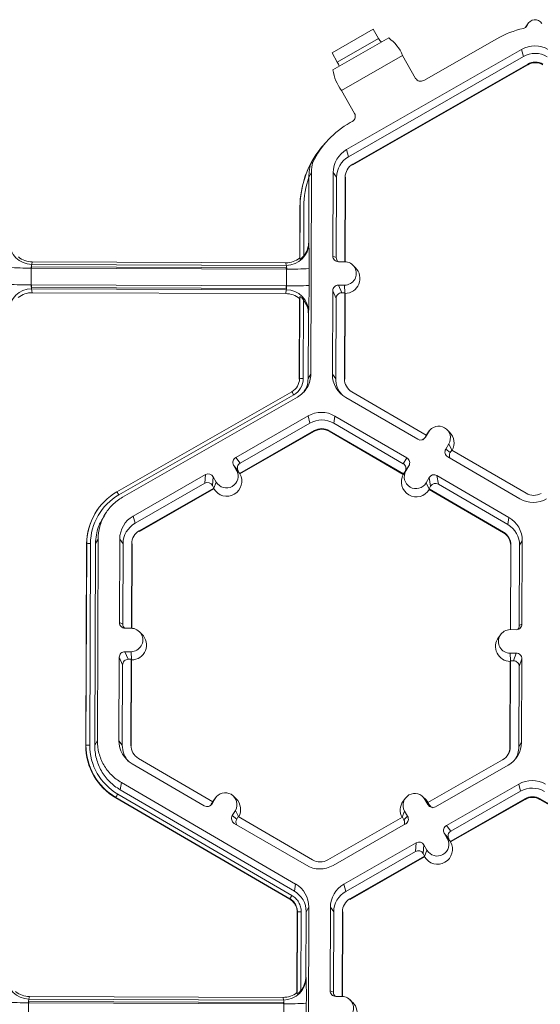
# Model space of a CAD drawing. Extents: x -324 to 159, y -27 to 266.
# Drawn here: x -204 to -201, y 228 to 234 of the extents above; entities that cross this region are included whole.
import ezdxf

# ---------------------------------------------------------------- set-up
doc = ezdxf.new("R2010")
doc.units = 0
doc.header["$LTSCALE"] = 0.5
doc.header["$MEASUREMENT"] = 0
doc.layers.add('CADdetails-9-EXTRAFINE', color=151, linetype='CONTINUOUS', lineweight=0)

msp = doc.modelspace()

# ---------------------------------------------------------------- linework, layer by layer
at = {"layer": 'CADdetails-9-EXTRAFINE'}
for p, q in [((-200.8599, 233.7418), (-200.8729, 233.7244)), ((-201.9898, 233.5703), (-201.7537, 233.7054)), ((-201.7226, 233.6527), (-201.7537, 233.7054)), ((-200.8779, 233.7165), (-200.8729, 233.7244)), ((-201.9848, 233.4719), (-201.6645, 233.6551)), ((-201.96, 233.5169), (-201.7226, 233.6527)), ((-201.0435, 233.6508), (-201.4632, 233.4107)), ((-201.96, 233.5169), (-201.9898, 233.5703)), ((-200.9004, 233.5896), (-201.9062, 233.0141)), ((-200.9004, 233.5896), (-200.8898, 233.5482)), ((-201.9362, 233.354), (-201.5849, 233.555)), ((-200.8898, 233.5482), (-201.8955, 232.9728)), ((-201.5094, 233.423), (-201.5849, 233.555)), ((-201.8709, 232.9297), (-200.8651, 233.5051)), ((-201.8699, 232.9261), (-200.8642, 233.5015)), ((-200.8651, 233.5051), (-200.8642, 233.5015)), ((-201.8607, 233.222), (-201.9362, 233.354)), ((-201.8735, 233.1759), (-201.8865, 233.1685)), ((-202.0118, 233.0696), (-202.0222, 233.0585)), ((-201.9062, 233.0141), (-201.8955, 232.9728)), ((-201.8709, 232.9297), (-201.8699, 232.9261)), ((-202.1231, 232.8553), (-202.1245, 232.484)), ((-202.1078, 232.8818), (-202.1231, 232.8555)), ((-202.1078, 232.8818), (-202.1122, 231.7234)), ((-201.9836, 232.8813), (-201.9854, 232.4019)), ((-201.9836, 232.8813), (-201.9642, 232.8549)), ((-201.9642, 232.8549), (-201.9659, 232.3928)), ((-201.9164, 232.3693), (-201.9145, 232.8547)), ((-201.9147, 232.3692), (-201.9129, 232.8524)), ((-201.9145, 232.8547), (-201.9129, 232.8524)), ((-202.1758, 232.3906), (-202.1747, 232.6846)), ((-202.1749, 232.3837), (-202.1737, 232.6857)), ((-202.1737, 232.6857), (-202.1747, 232.6846)), ((-202.1522, 232.6862), (-202.1533, 232.4025)), ((-202.1245, 232.484), (-202.1234, 232.4765)), ((-202.1758, 232.3906), (-202.1749, 232.3837)), ((-201.9854, 232.4019), (-201.9659, 232.3928)), ((-203.7192, 232.3328), (-203.7196, 232.2358)), ((-202.2512, 232.3273), (-203.7192, 232.3328)), ((-203.7183, 232.3393), (-202.253, 232.3339)), ((-203.7183, 232.3328), (-203.7183, 232.3393)), ((-203.714, 232.3687), (-203.7168, 232.3537)), ((-202.2534, 232.3482), (-203.7168, 232.3537)), ((-202.2555, 232.3633), (-203.714, 232.3687)), ((-202.2534, 232.3482), (-202.2555, 232.3633)), ((-202.253, 232.3339), (-202.2513, 232.3338)), ((-202.253, 232.3273), (-202.253, 232.3339)), ((-202.2516, 232.2303), (-202.2512, 232.3273)), ((-202.122, 232.3302), (-202.1223, 232.2332)), ((-201.918, 232.3693), (-201.9531, 232.3694)), ((-201.8555, 232.3347), (-201.871, 232.3499)), ((-202.2516, 232.2303), (-203.7196, 232.2358)), ((-203.7186, 232.2358), (-203.7187, 232.2206)), ((-202.2534, 232.2152), (-203.7187, 232.2206)), ((-203.7173, 232.2139), (-203.7146, 232.1912)), ((-202.2539, 232.2084), (-203.7173, 232.2139)), ((-202.2562, 232.1858), (-202.2539, 232.2084)), ((-202.2533, 232.2303), (-202.2534, 232.2152)), ((-201.9186, 232.2344), (-201.9536, 232.2345)), ((-201.9536, 232.2345), (-201.9343, 232.1908)), ((-201.9165, 232.1896), (-201.9186, 232.2344)), ((-202.2562, 232.1858), (-203.7146, 232.1912)), ((-202.1785, 231.695), (-202.1767, 232.1579)), ((-202.1775, 231.6967), (-202.1757, 232.1682)), ((-202.1757, 232.1682), (-202.1767, 232.1579)), ((-202.1542, 232.1503), (-202.1559, 231.6972)), ((-201.9861, 232.2023), (-201.988, 231.7229)), ((-201.9668, 232.1586), (-201.9861, 232.2023)), ((-201.9668, 232.1586), (-201.9686, 231.6965)), ((-201.9171, 232.1908), (-201.9343, 232.1908)), ((-201.9189, 231.6964), (-201.9171, 232.1908)), ((-201.9173, 231.6941), (-201.9154, 232.187)), ((-201.9171, 232.1908), (-201.9154, 232.187)), ((-202.1261, 232.0686), (-202.1275, 231.6971)), ((-202.1249, 232.0799), (-202.1261, 232.0686)), ((-202.1275, 231.6971), (-202.1122, 231.7234)), ((-201.988, 231.7229), (-201.9686, 231.6965)), ((-201.9189, 231.6964), (-201.9173, 231.6941)), ((-203.2267, 231.0467), (-202.2209, 231.6221)), ((-202.2103, 231.604), (-203.216, 231.0285)), ((-202.1896, 231.5906), (-203.1953, 231.0151)), ((-201.9116, 231.5895), (-201.4972, 231.3483)), ((-201.4484, 231.3723), (-201.8758, 231.6211)), ((-202.1279, 231.4828), (-202.5441, 231.2446)), ((-202.1279, 231.4828), (-202.1172, 231.4414)), ((-201.9741, 231.4822), (-201.9808, 231.4409)), ((-201.5597, 231.241), (-201.9741, 231.4822)), ((-202.1172, 231.4414), (-202.5184, 231.2119)), ((-201.5814, 231.2084), (-201.9808, 231.4409)), ((-202.5218, 231.1527), (-202.0926, 231.3983)), ((-202.5196, 231.1499), (-202.0916, 231.3947)), ((-202.0926, 231.3983), (-202.0916, 231.3947)), ((-202.0058, 231.398), (-202.0064, 231.3944)), ((-202.0064, 231.3944), (-201.5803, 231.1464)), ((-202.0058, 231.398), (-201.5784, 231.1492)), ((-201.4484, 231.3723), (-201.4571, 231.3573)), ((-201.4571, 231.3573), (-201.4529, 231.36)), ((-201.4353, 231.3903), (-201.4529, 231.36)), ((-201.4488, 231.372), (-201.444, 231.3792)), ((-201.4485, 231.3723), (-201.4353, 231.3903)), ((-201.4311, 231.3966), (-201.444, 231.3792)), ((-201.3142, 231.3892), (-201.3296, 231.4044)), ((-201.3187, 231.3224), (-201.3363, 231.2921)), ((-201.3013, 231.2866), (-201.3187, 231.3224)), ((-202.5441, 231.2446), (-202.5184, 231.2119)), ((-201.3363, 231.2921), (-201.3106, 231.272)), ((-201.3246, 231.2478), (-200.9102, 231.0066)), ((-201.3019, 231.2869), (-201.3106, 231.272)), ((-200.8745, 231.0381), (-201.3019, 231.2869)), ((-202.5561, 231.2005), (-202.5387, 231.17)), ((-202.5304, 231.1677), (-202.5561, 231.2005)), ((-201.5814, 231.2084), (-201.5597, 231.241)), ((-201.548, 231.1967), (-201.5697, 231.1641)), ((-201.5657, 231.1664), (-201.548, 231.1967)), ((-202.7174, 231.1455), (-203.1336, 230.9073)), ((-202.7218, 231.0955), (-202.7174, 231.1455)), ((-202.6732, 231.1335), (-202.6776, 231.0835)), ((-202.6558, 231.103), (-202.6732, 231.1335)), ((-202.5211, 231.1518), (-202.5387, 231.17)), ((-202.5304, 231.1677), (-202.5218, 231.1527)), ((-202.5211, 231.1518), (-202.5218, 231.1527)), ((-202.5196, 231.1499), (-202.5211, 231.1518)), ((-201.579, 231.1483), (-201.5803, 231.1464)), ((-201.579, 231.1483), (-201.5657, 231.1664)), ((-201.5784, 231.1492), (-201.579, 231.1483)), ((-201.5784, 231.1492), (-201.5697, 231.1641)), ((-200.9728, 230.8993), (-201.3872, 231.1405)), ((-201.3872, 231.1405), (-201.3789, 231.0905)), ((-202.7218, 231.0955), (-203.123, 230.866)), ((-202.669, 231.0685), (-202.6776, 231.0835)), ((-202.6691, 231.0672), (-202.6558, 231.103)), ((-201.4314, 231.1288), (-201.4491, 231.0985)), ((-201.4316, 231.0625), (-201.4491, 231.0985)), ((-201.4231, 231.0788), (-201.4318, 231.0639)), ((-201.4231, 231.0788), (-201.4314, 231.1288)), ((-200.9795, 230.858), (-201.3789, 231.0905)), ((-203.0983, 230.8229), (-202.669, 231.0685)), ((-203.0974, 230.8193), (-202.6694, 231.0642)), ((-202.6691, 231.0672), (-202.6694, 231.0642)), ((-202.669, 231.0685), (-202.6691, 231.0672)), ((-201.4316, 231.0625), (-201.4318, 231.0639)), ((-201.4318, 231.0639), (-201.0044, 230.8151)), ((-201.4311, 231.0595), (-201.4316, 231.0625)), ((-201.4311, 231.0595), (-201.005, 230.8115)), ((-203.3323, 230.953), (-203.3331, 230.9519)), ((-203.2889, 230.9276), (-203.3013, 230.9108)), ((-203.1336, 230.9073), (-203.123, 230.866)), ((-200.9728, 230.8993), (-200.9795, 230.858)), ((-203.0983, 230.8229), (-203.0974, 230.8193)), ((-201.0044, 230.8151), (-201.005, 230.8115)), ((-203.4059, 229.5882), (-203.4015, 230.7466)), ((-203.4049, 229.5899), (-203.4005, 230.7483)), ((-203.4005, 230.7483), (-203.4015, 230.7466)), ((-203.379, 230.7488), (-203.3834, 229.5904)), ((-203.3505, 230.7487), (-203.3549, 229.5903)), ((-203.3352, 230.775), (-203.3505, 230.7487)), ((-203.3352, 230.775), (-203.3396, 229.6165)), ((-203.211, 230.7745), (-203.2128, 230.2951)), ((-203.211, 230.7745), (-203.1916, 230.7481)), ((-203.1916, 230.7481), (-203.1934, 230.2861)), ((-203.1438, 230.2625), (-203.142, 230.7479)), ((-203.1421, 230.2624), (-203.1403, 230.7456)), ((-203.142, 230.7479), (-203.1403, 230.7456)), ((-200.9627, 230.7375), (-200.9645, 230.2544)), ((-200.9613, 230.7398), (-200.9632, 230.2543)), ((-200.9613, 230.7398), (-200.9627, 230.7375)), ((-200.9134, 230.2775), (-200.9117, 230.7396)), ((-200.8964, 230.7658), (-200.9117, 230.7396)), ((-200.8982, 230.2865), (-200.8964, 230.7658)), ((-203.2128, 230.2951), (-203.1934, 230.2861)), ((-200.9134, 230.2775), (-200.8982, 230.2865)), ((-203.1806, 230.2626), (-203.1455, 230.2625)), ((-203.083, 230.2279), (-203.0984, 230.2431)), ((-201.0202, 230.2271), (-201.0331, 230.2098)), ((-200.9658, 230.2544), (-200.9307, 230.2542)), ((-203.146, 230.1276), (-203.1811, 230.1278)), ((-203.1811, 230.1278), (-203.1618, 230.084)), ((-203.144, 230.0828), (-203.146, 230.1276)), ((-200.9312, 230.1193), (-200.9663, 230.1195)), ((-200.9643, 230.0746), (-200.9663, 230.1195)), ((-200.9466, 230.0758), (-200.9312, 230.1193)), ((-203.2136, 230.0955), (-203.2154, 229.6161)), ((-203.1943, 230.0518), (-203.2136, 230.0955)), ((-203.1445, 230.084), (-203.1618, 230.084)), ((-203.1464, 229.5895), (-203.1445, 230.084)), ((-203.1447, 229.5873), (-203.1428, 230.0802)), ((-203.1445, 230.084), (-203.1428, 230.0802)), ((-200.9652, 230.072), (-200.9671, 229.5791)), ((-200.9639, 230.0758), (-200.9657, 229.5814)), ((-200.9652, 230.072), (-200.9639, 230.0758)), ((-200.9466, 230.0758), (-200.9639, 230.0758)), ((-200.899, 230.0869), (-200.9143, 230.0433)), ((-200.9008, 229.6075), (-200.899, 230.0869)), ((-203.1943, 230.0518), (-203.196, 229.5897)), ((-200.9161, 229.5812), (-200.9143, 230.0433)), ((-203.3549, 229.5903), (-203.3396, 229.6165)), ((-203.2154, 229.6161), (-203.196, 229.5897)), ((-200.9008, 229.6075), (-200.9161, 229.5812)), ((-203.4049, 229.5899), (-203.4059, 229.5882)), ((-203.1464, 229.5895), (-203.1447, 229.5873)), ((-200.9657, 229.5814), (-200.9671, 229.5791)), ((-202.6759, 229.2654), (-203.1033, 229.5143)), ((-201.0094, 229.5064), (-201.4387, 229.2608)), ((-203.139, 229.4827), (-202.7246, 229.2415)), ((-201.3944, 229.2365), (-200.9782, 229.4746)), ((-203.2016, 229.3754), (-203.2082, 229.3341)), ((-203.2016, 229.3754), (-202.2002, 228.7924)), ((-203.2082, 229.3341), (-202.2069, 228.7511)), ((-201.3327, 229.1287), (-200.9164, 229.3669)), ((-201.307, 229.096), (-200.9058, 229.3255)), ((-200.9058, 229.3255), (-200.9164, 229.3669)), ((-203.2334, 229.2903), (-203.2338, 229.2876)), ((-202.2324, 228.7047), (-203.2338, 229.2876)), ((-202.232, 228.7074), (-203.2334, 229.2903)), ((-203.2225, 229.3095), (-202.2212, 228.7266)), ((-202.6846, 229.2505), (-202.6759, 229.2654)), ((-202.6803, 229.2531), (-202.6627, 229.2835)), ((-202.6762, 229.2652), (-202.6714, 229.2724)), ((-202.6759, 229.2655), (-202.6627, 229.2835)), ((-202.6585, 229.2898), (-202.6714, 229.2724)), ((-202.5416, 229.2824), (-202.5571, 229.2976)), ((-201.5687, 229.2857), (-201.5816, 229.2683)), ((-201.4518, 229.2783), (-201.4672, 229.2935)), ((-201.456, 229.279), (-201.4386, 229.2485)), ((-201.4386, 229.2609), (-201.456, 229.279)), ((-201.4518, 229.2783), (-201.4379, 229.2606)), ((-200.8812, 229.2824), (-201.3104, 229.0368)), ((-200.8802, 229.2788), (-201.3082, 229.034)), ((-200.8812, 229.2824), (-200.8802, 229.2788)), ((-200.7944, 229.2821), (-200.795, 229.2785)), ((-200.795, 229.2785), (-200.3689, 229.0304)), ((-200.7944, 229.2821), (-200.367, 229.0333)), ((-202.6846, 229.2505), (-202.6803, 229.2531)), ((-202.5461, 229.2156), (-202.5638, 229.1853)), ((-202.5287, 229.1798), (-202.5461, 229.2156)), ((-201.5864, 229.1763), (-201.5731, 229.212)), ((-201.5557, 229.1815), (-201.5731, 229.212)), ((-201.4387, 229.2608), (-201.4301, 229.2458)), ((-201.4386, 229.2485), (-201.4301, 229.2458)), ((-202.5638, 229.1853), (-202.538, 229.1652)), ((-202.5293, 229.1801), (-202.538, 229.1652)), ((-202.1019, 228.9313), (-202.5293, 229.1801)), ((-201.5859, 229.1766), (-202.0151, 228.931)), ((-201.5773, 229.1616), (-201.5859, 229.1766)), ((-201.5773, 229.1616), (-201.5557, 229.1815)), ((-202.5521, 229.141), (-202.1377, 228.8998)), ((-201.9839, 228.8992), (-201.5677, 229.1373)), ((-201.3327, 229.1287), (-201.307, 229.096)), ((-201.3273, 229.0541), (-201.3447, 229.0845)), ((-201.319, 229.0518), (-201.3447, 229.0845)), ((-201.3097, 229.0359), (-201.3273, 229.0541)), ((-201.3104, 229.0368), (-201.319, 229.0518)), ((-201.3097, 229.0359), (-201.3104, 229.0368)), ((-201.3082, 229.034), (-201.3097, 229.0359)), ((-201.9222, 228.7914), (-201.506, 229.0295)), ((-201.9116, 228.75), (-201.5104, 228.9796)), ((-201.5104, 228.9796), (-201.506, 229.0295)), ((-201.4618, 229.0175), (-201.4662, 228.9676)), ((-201.4444, 228.9871), (-201.4618, 229.0175)), ((-201.4577, 228.9512), (-201.4444, 228.9871)), ((-201.4576, 228.9526), (-201.8869, 228.707)), ((-201.458, 228.9482), (-201.886, 228.7034)), ((-201.4576, 228.9526), (-201.4662, 228.9676)), ((-201.4577, 228.9512), (-201.458, 228.9482)), ((-201.4577, 228.9512), (-201.4576, 228.9526)), ((-202.2069, 228.7511), (-202.2002, 228.7924)), ((-201.9222, 228.7914), (-201.9116, 228.75)), ((-202.232, 228.7074), (-202.2325, 228.7047)), ((-202.2324, 228.7047), (-202.232, 228.7074)), ((-201.8869, 228.707), (-201.886, 228.7034)), ((-202.1238, 228.6591), (-202.1391, 228.6328)), ((-202.1238, 228.6591), (-202.1282, 227.5006)), ((-201.9996, 228.6586), (-202.0014, 228.1792)), ((-201.9996, 228.6586), (-201.9802, 228.6322)), ((-202.1919, 228.1679), (-202.1901, 228.6307)), ((-202.1909, 228.161), (-202.1891, 228.6324)), ((-202.1891, 228.6324), (-202.1901, 228.6307)), ((-202.1891, 228.6324), (-202.1901, 228.6307)), ((-202.1676, 228.6329), (-202.1693, 228.1798)), ((-202.1391, 228.6328), (-202.1405, 228.2613)), ((-201.9802, 228.6322), (-201.982, 228.1701)), ((-201.9324, 228.1465), (-201.9306, 228.632)), ((-201.9307, 228.1465), (-201.9289, 228.6297)), ((-201.9306, 228.632), (-201.9289, 228.6297)), ((-202.1405, 228.2613), (-202.1395, 228.2538)), ((-203.73, 228.146), (-203.7328, 228.131)), ((-202.2694, 228.1255), (-203.7328, 228.131)), ((-202.2716, 228.1405), (-203.73, 228.146)), ((-202.2694, 228.1255), (-202.2716, 228.1405)), ((-202.1919, 228.1679), (-202.1909, 228.161)), ((-202.0014, 228.1792), (-201.982, 228.1701)), ((-201.9341, 228.1466), (-201.9691, 228.1467)), ((-203.7353, 228.1101), (-203.7356, 228.013)), ((-202.2673, 228.1046), (-203.7353, 228.1101)), ((-203.7343, 228.1166), (-202.269, 228.1111)), ((-203.7343, 228.1101), (-203.7343, 228.1166)), ((-202.269, 228.1111), (-202.2673, 228.1111)), ((-202.269, 228.1046), (-202.269, 228.1111)), ((-202.2676, 228.0076), (-202.2673, 228.1046)), ((-202.138, 228.1075), (-202.1384, 228.0104)), ((-201.8716, 228.112), (-201.887, 228.1272))]:
    msp.add_line(p, q, dxfattribs=at)
for centre, radius, start, end in [((-200.8231, 233.7144), 0.0459, 30.5097, 159.7282), ((-200.7754, 233.1823), 0.5398, 102.2213, 119.7763), ((-201.6399, 233.6969), 0.0938, 208.098, 224.6117), ((-201.7894, 233.4741), 0.2199, 21.5782, 55.3971), ((-200.824, 233.4561), 0.1538, 59.7957, 119.7761), ((-200.822, 233.4298), 0.1365, 59.7957, 119.7761), ((-202.0536, 233.4601), 0.1094, 17.1501, 31.2628), ((-200.822, 233.4298), 0.0868, 59.7957, 119.7761), ((-200.8218, 233.4275), 0.0853, 59.7957, 119.7761), ((-201.7339, 233.5062), 0.2532, 187.8033, 216.9652), ((-201.4801, 233.44), 0.0338, 210.0545, 300.0783), ((-201.6186, 232.7001), 0.5396, 119.7742, 153.3844), ((-201.8901, 233.2054), 0.0338, 299.4691, 29.5349), ((-201.4348, 232.5072), 0.8056, 136.8167, 140.4907), ((-201.6354, 232.6826), 0.5393, 141.3115, 179.7818), ((-201.8298, 232.8807), 0.1537, 119.7713, 179.7783), ((-201.8278, 232.8544), 0.1364, 119.7713, 179.7783), ((-201.6344, 232.6836), 0.5393, 152.4663, 179.7821), ((-201.8278, 232.8544), 0.0868, 119.7713, 179.7783), ((-201.6344, 232.6842), 0.5177, 160.7039, 179.7826), ((-203.7164, 232.4832), 0.1295, 180.1005, 269.8125), ((-202.2528, 232.4776), 0.1294, 269.7527, 359.4992), ((-202.2555, 232.4844), 0.131, 321.3108, 359.8203), ((-205.1186, 232.3735), 2.9969, 359.1717, 1.9691), ((-203.7134, 232.4973), 0.1286, 231.5367, 269.7736), ((-202.2551, 232.4919), 0.1286, 269.7988, 308.033), ((-201.953, 232.4018), 0.0324, 179.7891, 269.7994), ((-201.9336, 232.3927), 0.0324, 179.7822, 225.6849), ((-203.746, 233.6179), 1.2853, 265.4029, 271.1926), ((-203.6647, 232.3371), 0.0547, 162.3194, 184.5024), ((-202.3075, 232.332), 0.0565, 355.21, 16.6623), ((-202.2149, 233.5926), 1.2658, 268.353, 274.2077), ((-201.9183, 232.3018), 0.0674, 269.7666, 89.7987), ((-201.9161, 232.2732), 0.0863, 270.4516, 45.4485), ((-203.7464, 233.5208), 1.2853, 265.4029, 271.1926), ((-203.7182, 232.0847), 0.1292, 89.6245, 179.2532), ((-203.6559, 232.2312), 0.0639, 175.941, 195.7935), ((-202.3175, 232.2262), 0.066, 344.3104, 3.503), ((-202.254, 232.0793), 0.1291, 0.2754, 89.9562), ((-202.2152, 233.4955), 1.2658, 268.353, 274.2077), ((-205.6435, 232.2161), 3.5212, 357.7836, 0.2777), ((-201.9538, 232.2022), 0.0324, 89.7735, 179.7751), ((-203.7151, 232.0626), 0.1286, 89.7988, 128.033), ((-202.2567, 232.0572), 0.1286, 51.5367, 89.7736), ((-202.2571, 232.0692), 0.131, 359.7443, 38.2565), ((-201.9345, 232.1585), 0.0324, 89.7735, 179.7751), ((-202.2638, 231.6971), 0.0864, 299.7713, 359.7783), ((-202.2639, 231.6976), 0.1079, 299.7713, 359.7783), ((-202.162, 231.4864), 0.211, 88.353, 94.2077), ((-201.8343, 231.7223), 0.1537, 179.7858, 239.7984), ((-201.8322, 231.696), 0.1364, 179.7839, 221.3991), ((-201.8322, 231.696), 0.0867, 179.7858, 239.7984), ((-202.6049, 231.3842), 0.4517, 29.1127, 31.7856), ((-202.0515, 231.3493), 0.1538, 59.7957, 119.7761), ((-202.0495, 231.323), 0.1365, 59.7957, 119.7761), ((-201.377, 231.3563), 0.0675, 329.7995, 149.788), ((-202.0495, 231.323), 0.0868, 59.7957, 119.7761), ((-202.0493, 231.3207), 0.0853, 59.7957, 119.7761), ((-201.4809, 231.3763), 0.0324, 239.7904, 329.771), ((-201.4851, 231.3736), 0.0324, 301.8386, 329.7745), ((-201.3747, 231.3277), 0.0863, 330.4586, 45.4601), ((-202.528, 231.2165), 0.0324, 119.7643, 209.7914), ((-201.3084, 231.2758), 0.0324, 149.7722, 239.8035), ((-201.2826, 231.2557), 0.0324, 149.77, 209.5994), ((-202.5023, 231.1838), 0.0324, 119.7643, 209.7914), ((-201.5977, 231.1804), 0.0324, 329.7722, 59.8035), ((-201.576, 231.213), 0.0324, 329.7722, 59.8035), ((-202.7013, 231.1174), 0.0324, 29.7982, 119.7831), ((-202.595, 231.1079), 0.0863, 210.4793, 29.0736), ((-202.5972, 231.1365), 0.0675, 209.7867, 29.7661), ((-201.5052, 231.1039), 0.0863, 150.492, 329.0954), ((-201.5074, 231.1325), 0.0675, 149.7995, 329.788), ((-201.4035, 231.1125), 0.0324, 59.7904, 149.771), ((-202.7057, 231.0674), 0.0324, 29.7982, 119.7831), ((-201.3952, 231.0625), 0.0324, 59.7904, 149.771), ((-203.0553, 230.747), 0.3452, 119.7713, 179.7783), ((-203.0553, 230.7476), 0.3237, 119.7713, 179.7783), ((-203.6107, 230.8087), 0.4517, 29.1127, 31.7856), ((-200.8308, 231.1131), 0.0868, 239.7957, 299.7761), ((-200.8329, 231.1395), 0.1538, 239.7957, 299.7761), ((-203.0552, 230.7453), 0.3463, 143.3703, 179.7812), ((-203.0573, 230.7739), 0.1537, 119.7713, 179.7783), ((-203.0552, 230.7476), 0.1364, 119.7713, 179.7783), ((-201.0481, 230.7401), 0.1364, 359.7858, 59.7984), ((-201.0501, 230.7664), 0.1537, 359.7858, 59.7984), ((-203.0552, 230.7476), 0.0868, 119.7713, 179.7783), ((-201.0479, 230.7378), 0.0852, 359.7858, 59.7984), ((-201.0481, 230.7401), 0.0867, 359.7858, 59.7984), ((-203.385, 230.5379), 0.211, 88.353, 94.2077), ((-203.1804, 230.295), 0.0324, 179.7891, 269.7994), ((-203.161, 230.2859), 0.0324, 179.7822, 225.6849), ((-200.9306, 230.2866), 0.0324, 269.7735, 359.7751), ((-203.1457, 230.1951), 0.0674, 269.7666, 89.7987), ((-203.1435, 230.1665), 0.0863, 270.4516, 45.4485), ((-200.9661, 230.1869), 0.0674, 89.7666, 269.7987), ((-200.9458, 230.2777), 0.0324, 316.1805, 359.7827), ((-200.9639, 230.1583), 0.0863, 143.3775, 269.1181), ((-203.1812, 230.0954), 0.0324, 89.7735, 179.7751), ((-200.9313, 230.087), 0.0324, 359.7891, 89.7994), ((-203.1619, 230.0517), 0.0324, 89.7735, 179.7751), ((-200.9467, 230.0434), 0.0324, 359.7891, 89.7994), ((-203.0617, 229.6155), 0.1537, 179.7858, 239.7984), ((-201.0545, 229.6081), 0.1537, 299.7713, 359.7783), ((-203.0596, 229.5869), 0.3463, 179.7858, 239.7984), ((-203.3894, 229.3796), 0.211, 88.353, 94.2077), ((-203.0597, 229.5887), 0.3452, 179.7858, 239.7984), ((-203.0597, 229.5892), 0.3236, 179.7858, 239.7984), ((-203.0597, 229.5892), 0.1364, 179.7839, 221.3989), ((-203.0596, 229.5892), 0.0867, 179.7858, 239.7984), ((-201.0525, 229.5817), 0.0868, 299.7713, 359.7783), ((-201.0523, 229.5794), 0.0852, 323.3703, 359.7812), ((-201.0524, 229.5817), 0.1364, 327.4293, 359.7816), ((-200.8401, 229.2333), 0.1538, 59.7957, 119.7664), ((-200.838, 229.207), 0.1365, 59.7957, 119.7652), ((-202.878, 229.1028), 0.4018, 149.0357, 152.1797), ((-202.6044, 229.2495), 0.0675, 329.7995, 149.788), ((-202.6021, 229.2209), 0.0863, 330.4505, 45.4601), ((-201.5124, 229.2168), 0.0863, 143.3686, 209.1154), ((-201.5145, 229.2454), 0.0675, 29.7867, 209.7661), ((-200.838, 229.2071), 0.0868, 59.7957, 119.7761), ((-200.8379, 229.2048), 0.0853, 59.7957, 119.7761), ((-202.7083, 229.2694), 0.0324, 239.7904, 329.771), ((-202.7125, 229.2668), 0.0324, 301.8386, 329.7745), ((-201.4105, 229.2646), 0.0324, 209.7982, 299.7831), ((-201.402, 229.2619), 0.0324, 209.7929, 252.4982), ((-202.5358, 229.169), 0.0324, 149.7722, 239.8035), ((-202.5101, 229.1489), 0.0324, 149.77, 209.5994), ((-201.6054, 229.1455), 0.0324, 336.7888, 29.7952), ((-201.5837, 229.1654), 0.0324, 299.7643, 29.7914), ((-201.3166, 229.1006), 0.0324, 119.7643, 209.7914), ((-201.2909, 229.0679), 0.0324, 119.7643, 209.7914), ((-201.3858, 229.0206), 0.0675, 209.7867, 29.7661), ((-201.4943, 228.9515), 0.0324, 29.7982, 119.7831), ((-201.4899, 229.0014), 0.0324, 29.7982, 119.7831), ((-201.3836, 228.992), 0.0863, 210.4712, 29.0817), ((-202.0583, 229.0063), 0.0868, 239.7957, 299.7761), ((-202.0603, 229.0327), 0.1538, 239.7957, 299.7761), ((-202.2775, 228.6596), 0.1537, 359.7911, 59.7931), ((-201.8459, 228.658), 0.1537, 119.781, 179.7783), ((-201.8766, 228.5199), 0.4018, 149.0357, 152.1797), ((-202.2755, 228.6333), 0.1364, 359.7918, 59.7924), ((-201.8438, 228.6317), 0.1364, 119.7823, 179.7783), ((-201.8438, 228.6317), 0.0868, 119.7713, 179.7783), ((-202.1736, 228.422), 0.211, 88.353, 94.2077), ((-203.7324, 228.2604), 0.1295, 180.1005, 269.8125), ((-202.2689, 228.2549), 0.1294, 269.7527, 359.4992), ((-202.2715, 228.2617), 0.131, 321.3108, 359.8203), ((-205.1346, 228.1508), 2.9969, 359.1717, 1.9691), ((-203.7295, 228.2746), 0.1286, 231.5367, 269.7736), ((-203.6808, 228.1144), 0.0547, 162.3194, 184.5024), ((-202.2711, 228.2692), 0.1286, 269.7988, 308.033), ((-201.969, 228.1791), 0.0324, 179.7891, 269.7994), ((-201.9496, 228.17), 0.0324, 179.7822, 225.6849), ((-201.9343, 228.0791), 0.0674, 269.7666, 89.7987), ((-203.762, 229.3951), 1.2853, 265.4029, 271.1926), ((-202.3235, 228.1093), 0.0565, 355.21, 16.6623), ((-202.2309, 229.3698), 1.2658, 268.353, 274.2077), ((-201.9321, 228.0505), 0.0863, 270.4477, 45.4524)]:
    msp.add_arc(centre, radius, start, end, dxfattribs=at)
for points, knots in [([(-200.8662, 233.7303), (-200.8681, 233.7252), (-200.8712, 233.7206), (-200.8794, 233.7135), (-200.8843, 233.711), (-200.8897, 233.7099)], [0, 0, 0, 0, 0.5, 0.5, 1, 1, 1, 1]), ([(-202.101, 232.9418), (-202.1032, 232.94), (-202.1054, 232.9383), (-202.1075, 232.9367), (-202.1092, 232.9354), (-202.1108, 232.9342), (-202.1124, 232.9331), (-202.1125, 232.9331), (-202.1126, 232.933), (-202.1126, 232.933)], [0, 0, 0, 0, 0.013071, 0.013071, 0.013071, 0.02337382, 0.02337382, 0.02337382, 0.02387172, 0.02387172, 0.02387172, 0.02387172]), ([(-202.1126, 232.933), (-202.1126, 232.933), (-202.1129, 232.9319), (-202.1135, 232.9295), (-202.1139, 232.928), (-202.115, 232.9236), (-202.1157, 232.9204), (-202.1178, 232.9107), (-202.119, 232.904), (-202.122, 232.8837), (-202.123, 232.8697), (-202.1231, 232.8555)], [0, 0, 0, 0, 0.0625, 0.0625, 0.125, 0.125, 0.25, 0.25, 0.5, 0.5, 1, 1, 1, 1]), ([(-202.1749, 232.3837), (-202.1748, 232.3834), (-202.1739, 232.3837), (-202.171, 232.3854), (-202.1689, 232.3869), (-202.1645, 232.3906), (-202.1621, 232.3928), (-202.1576, 232.3974), (-202.1553, 232.3999), (-202.1533, 232.4025)], [0, 0, 0, 0, 0.25, 0.25, 0.5, 0.5, 0.75, 0.75, 1, 1, 1, 1]), ([(-202.1542, 232.1503), (-202.1563, 232.153), (-202.1585, 232.1554), (-202.1629, 232.1601), (-202.1653, 232.1622), (-202.1697, 232.1657), (-202.1718, 232.1671), (-202.1748, 232.1686), (-202.1756, 232.1687), (-202.1757, 232.1682)], [0, 0, 0, 0, 0.25, 0.25, 0.5, 0.5, 0.75, 0.75, 1, 1, 1, 1]), ([(-202.1122, 231.7234), (-202.1122, 231.71), (-202.1141, 231.6966), (-202.1211, 231.6707), (-202.1263, 231.6582), (-202.1398, 231.635), (-202.1481, 231.6243), (-202.1672, 231.6054), (-202.1779, 231.5972), (-202.1896, 231.5906)], [5.759674, 5.759674, 5.759674, 5.759674, 6.02143, 6.02143, 6.283185, 6.283185, 6.544941, 6.544941, 6.806696, 6.806696, 6.806696, 6.806696]), ([(-202.1275, 231.6971), (-202.1287, 231.6816), (-202.1308, 231.6548), (-202.1454, 231.6324), (-202.1516, 231.623)], [0, 0, 0, 0, 0.5792542, 1, 1, 1, 1]), ([(-203.1953, 231.0151), (-203.2164, 231.003), (-203.2359, 230.9882), (-203.2703, 230.9541), (-203.2853, 230.9347), (-203.3097, 230.8928), (-203.3191, 230.8703), (-203.3318, 230.8235), (-203.3351, 230.7992), (-203.3352, 230.775)], [5.759674, 5.759674, 5.759674, 5.759674, 6.02143, 6.02143, 6.283185, 6.283185, 6.544941, 6.544941, 6.806696, 6.806696, 6.806696, 6.806696]), ([(-203.3505, 230.7487), (-203.3479, 230.7824), (-203.3433, 230.8404), (-203.3117, 230.8888), (-203.2984, 230.9092)], [0, 0, 0, 0, 0.579367, 1, 1, 1, 1]), ([(-203.3396, 229.6165), (-203.3397, 229.5923), (-203.3366, 229.568), (-203.3242, 229.5212), (-203.315, 229.4985), (-203.2909, 229.4564), (-203.276, 229.437), (-203.2419, 229.4026), (-203.2225, 229.3876), (-203.2016, 229.3754)], [5.759674, 5.759674, 5.759674, 5.759674, 6.02143, 6.02143, 6.283185, 6.283185, 6.544941, 6.544941, 6.806696, 6.806696, 6.806696, 6.806696]), ([(-203.2082, 229.3341), (-203.2305, 229.3471), (-203.2511, 229.363), (-203.2874, 229.3995), (-203.3031, 229.4202), (-203.3287, 229.4649), (-203.3386, 229.489), (-203.3517, 229.5388), (-203.355, 229.5645), (-203.3549, 229.5903)], [5.759674, 5.759674, 5.759674, 5.759674, 6.02143, 6.02143, 6.283185, 6.283185, 6.544941, 6.544941, 6.806696, 6.806696, 6.806696, 6.806696]), ([(-202.1901, 228.6307), (-202.1901, 228.6382), (-202.191, 228.6456), (-202.1939, 228.6564), (-202.1951, 228.6599), (-202.1979, 228.6668), (-202.1995, 228.6702), (-202.2051, 228.6798), (-202.2097, 228.6858), (-202.2201, 228.6963), (-202.2259, 228.7009), (-202.2324, 228.7047)], [0, 0, 0, 0, 0.000523072, 0.000523072, 0.000784609, 0.000784609, 0.001046145, 0.001046145, 0.001569217, 0.001569217, 0.00209229, 0.00209229, 0.00209229, 0.00209229]), ([(-202.1891, 228.6324), (-202.1891, 228.6399), (-202.19, 228.6475), (-202.1939, 228.6621), (-202.1968, 228.6691), (-202.2042, 228.6821), (-202.2089, 228.6882), (-202.2194, 228.6989), (-202.2254, 228.7035), (-202.232, 228.7074)], [0, 0, 0, 0, 0.25, 0.25, 0.5, 0.5, 0.75, 0.75, 1, 1, 1, 1]), ([(-202.2212, 228.7266), (-202.213, 228.7218), (-202.2055, 228.716), (-202.1923, 228.7027), (-202.1865, 228.695), (-202.1771, 228.6788), (-202.1735, 228.67), (-202.1687, 228.6517), (-202.1675, 228.6424), (-202.1676, 228.6329)], [0, 0, 0, 0, 0.25, 0.25, 0.5, 0.5, 0.75, 0.75, 1, 1, 1, 1]), ([(-202.1909, 228.161), (-202.1908, 228.1607), (-202.19, 228.1609), (-202.187, 228.1627), (-202.1849, 228.1642), (-202.1805, 228.1678), (-202.1781, 228.17), (-202.1736, 228.1747), (-202.1714, 228.1772), (-202.1693, 228.1798)], [0, 0, 0, 0, 0.25, 0.25, 0.5, 0.5, 0.75, 0.75, 1, 1, 1, 1])]:
    msp.add_open_spline(points, degree=3, knots=knots, dxfattribs=at)
for points in [[(-200.8779, 233.7165), (-200.8743, 233.7208), (-200.8704, 233.7253), (-200.8662, 233.7303)], [(-202.101, 232.9418), (-202.1054, 232.9222), (-202.1077, 232.902), (-202.1078, 232.8818)], [(-202.1231, 232.8555), (-202.1231, 232.8555), (-202.1231, 232.8554), (-202.1231, 232.8553)]]:
    msp.add_open_spline(points, degree=3, dxfattribs=at)

doc.saveas('drawing.dxf')
